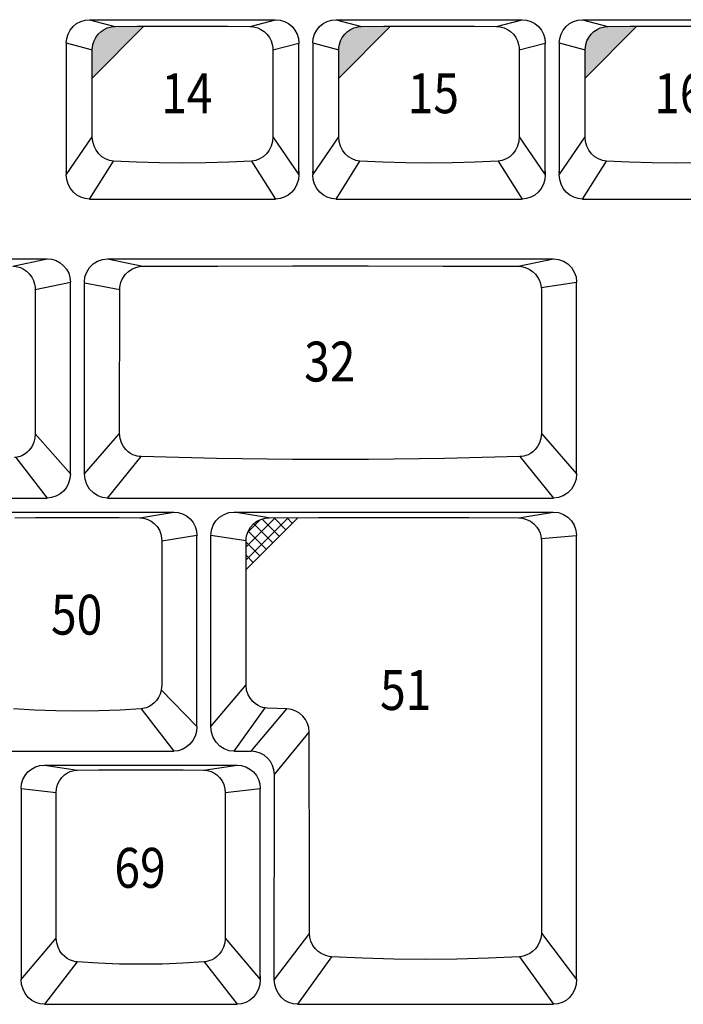
# Model space of a CAD drawing. Extents: x 10 to 1280, y -328 to 323.
# Drawn here: x 698 to 743, y 193 to 260 of the extents above; entities that cross this region are included whole.
import ezdxf

# ---------------------------------------------------------------- set-up
doc = ezdxf.new("R2010")
doc.units = 0
doc.header["$LTSCALE"] = 46.255
doc.header["$MEASUREMENT"] = 0
doc.layers.get('0').update_dxf_attribs({"linetype": 'CONTINUOUS'})
doc.layers.add('TEXT', color=6, linetype='CONTINUOUS')
doc.styles.get("Standard").update_dxf_attribs({"font": 'simplex.shx', "width": 0.85})

msp = doc.modelspace()

# ---------------------------------------------------------------- hatches: boundary and pattern name
at = {"layer": 'TEXT'}
for points in [[(706.684, 259.663), (706.231, 259.661), (704.717, 259.647), (704.575, 259.639), (704.399, 259.61), (704.198, 259.55), (703.986, 259.451), (703.776, 259.308), (703.583, 259.123), (703.421, 258.903), (703.301, 258.666), (703.227, 258.432), (703.192, 258.223), (703.183, 258.059), (703.183, 256.134)], [(723.379, 259.663), (722.926, 259.661), (721.412, 259.647), (721.27, 259.639), (721.094, 259.61), (720.893, 259.55), (720.681, 259.451), (720.471, 259.308), (720.278, 259.123), (720.116, 258.903), (719.996, 258.666), (719.922, 258.432), (719.887, 258.223), (719.878, 258.059), (719.878, 256.134)], [(740.074, 259.663), (739.621, 259.661), (738.107, 259.647), (737.965, 259.639), (737.789, 259.61), (737.588, 259.55), (737.376, 259.451), (737.166, 259.308), (736.973, 259.123), (736.811, 258.903), (736.691, 258.666), (736.617, 258.432), (736.582, 258.223), (736.573, 258.059), (736.573, 256.134)]]:
    msp.add_hatch(color=256, dxfattribs=at).paths.add_polyline_path(points)
h = msp.add_hatch(dxfattribs=at)
h.set_pattern_fill('ANSI37', color=256, scale=5, style=0)
h.set_pattern_definition([(45, (434.01054, 14.63486), (-0.4419417, 0.4419417), []), (135, (434.01054, 14.63486), (-0.4419417, -0.4419417), [])])
h.paths.add_polyline_path([(717.096, 226.369), (715.13, 226.357), (714.883, 226.336), (714.607, 226.262), (714.334, 226.13), (714.095, 225.949), (713.91, 225.744), (713.777, 225.535), (713.688, 225.332), (713.633, 225.141), (713.605, 224.965), (713.596, 224.805), (713.596, 222.862)])

# ---------------------------------------------------------------- linework, layer by layer
for p, q in [((702.998, 260.105), (715.598, 260.105)), ((702.998, 260.105), (704.717, 259.647)), ((713.879, 259.647), (715.598, 260.105)), ((719.693, 260.105), (732.293, 260.105)), ((719.693, 260.105), (721.412, 259.647)), ((730.574, 259.647), (732.293, 260.105)), ((736.388, 260.105), (748.988, 260.105)), ((736.388, 260.105), (738.107, 259.647)), ((701.423, 258.528), (703.183, 258.059)), ((701.423, 258.508), (701.423, 258.496)), ((701.423, 258.496), (701.423, 249.602)), ((715.412, 258.059), (717.173, 258.508)), ((717.173, 258.508), (717.173, 258.496)), ((717.173, 249.823), (717.173, 258.496)), ((718.118, 258.528), (719.878, 258.059)), ((718.118, 258.508), (718.118, 258.496)), ((718.118, 258.496), (718.118, 249.602)), ((732.107, 258.059), (733.868, 258.508)), ((733.868, 258.508), (733.868, 258.496)), ((733.868, 249.823), (733.868, 258.496)), ((734.813, 258.528), (736.573, 258.059)), ((734.813, 258.508), (734.813, 258.496)), ((734.813, 258.496), (734.813, 249.602)), ((703.182, 252.167), (703.183, 258.059)), ((715.412, 258.059), (715.413, 252.167)), ((719.877, 252.167), (719.878, 258.059)), ((732.107, 258.059), (732.108, 252.167)), ((736.572, 252.167), (736.573, 258.059)), ((701.423, 249.602), (703.182, 252.167)), ((715.413, 252.167), (717.173, 249.602)), ((718.118, 249.602), (719.877, 252.167)), ((732.108, 252.167), (733.868, 249.602)), ((734.813, 249.602), (736.572, 252.167)), ((702.998, 247.955), (704.62, 250.533)), ((713.976, 250.533), (715.598, 247.955)), ((719.693, 247.955), (721.315, 250.533)), ((730.671, 250.533), (732.293, 247.955)), ((736.388, 247.955), (738.01, 250.533)), ((717.173, 249.818), (717.173, 249.602)), ((733.868, 249.818), (733.868, 249.602)), ((702.998, 247.955), (715.598, 247.955)), ((719.693, 247.955), (732.293, 247.955)), ((736.388, 247.955), (748.988, 247.955)), ((687.077, 243.905), (700.127, 243.905)), ((697.795, 243.411), (700.127, 243.905)), ((704.222, 243.905), (734.417, 243.905)), ((704.222, 243.905), (706.611, 243.4)), ((732.028, 243.4), (734.417, 243.905)), ((699.319, 241.822), (701.702, 242.328)), ((701.702, 242.312), (701.702, 242.298)), ((701.702, 229.352), (701.702, 242.298)), ((702.647, 242.312), (702.647, 242.291)), ((702.647, 229.352), (702.647, 242.291)), ((702.647, 242.291), (705.037, 241.821)), ((733.595, 241.964), (735.992, 242.328)), ((735.992, 242.312), (735.992, 242.298)), ((735.992, 229.352), (735.992, 242.298)), ((699.319, 241.822), (699.321, 232.06)), ((705.035, 232.068), (705.037, 241.821)), ((733.601, 241.821), (733.603, 232.068)), ((699.321, 232.06), (701.702, 229.352)), ((702.647, 229.352), (705.035, 232.068)), ((733.603, 232.068), (735.992, 229.352)), ((698.002, 230.456), (700.127, 227.705)), ((704.222, 227.705), (706.489, 230.51)), ((732.149, 230.51), (734.417, 227.705)), ((687.077, 227.705), (700.127, 227.705)), ((704.222, 227.705), (734.417, 227.705)), ((695.645, 226.76), (708.695, 226.76)), ((706.402, 226.37), (708.695, 226.76)), ((712.79, 226.756), (734.408, 226.756)), ((715.13, 226.357), (712.79, 226.756)), ((732.068, 226.357), (734.408, 226.756)), ((707.894, 224.81), (707.893, 215.047)), ((707.894, 224.81), (710.27, 225.183)), ((710.27, 225.172), (710.27, 225.154)), ((710.27, 212.237), (710.27, 225.154)), ((713.596, 224.805), (711.215, 225.178)), ((711.215, 225.167), (711.215, 225.141)), ((711.215, 212.232), (711.215, 225.141)), ((713.598, 215.049), (713.596, 224.805)), ((733.593, 224.965), (735.983, 225.178)), ((733.601, 224.805), (733.613, 207.825)), ((735.992, 195.092), (735.983, 225.178)), ((711.215, 212.232), (713.598, 215.049)), ((707.858, 214.718), (710.27, 212.237)), ((706.495, 213.435), (708.695, 210.56)), ((712.79, 210.556), (714.891, 213.494)), ((713.94, 210.556), (716.371, 213.422)), ((715.515, 208.981), (717.878, 211.85)), ((695.645, 210.56), (708.695, 210.56)), ((712.79, 210.556), (713.94, 210.556)), ((699.938, 209.615), (712.988, 209.615)), ((699.938, 209.615), (702.188, 209.275)), ((710.737, 209.275), (712.988, 209.615)), ((715.508, 195.092), (715.515, 208.981)), ((698.363, 208.038), (700.734, 207.756)), ((698.363, 208.03), (698.363, 208.01)), ((698.363, 208.01), (698.363, 195.092)), ((700.74, 197.898), (700.734, 207.756)), ((712.192, 207.756), (712.186, 197.898)), ((712.192, 207.756), (714.563, 208.038)), ((714.562, 208.03), (714.563, 208.01)), ((714.563, 195.354), (714.563, 208.01)), ((717.892, 198.23), (715.508, 195.092)), ((733.607, 198.23), (735.992, 195.092)), ((698.363, 195.092), (700.74, 197.898)), ((712.186, 197.898), (714.563, 195.092)), ((702.167, 196.287), (699.938, 193.415)), ((710.758, 196.287), (712.988, 193.415)), ((719.382, 196.639), (717.083, 193.416)), ((732.117, 196.639), (734.417, 193.416)), ((714.563, 195.343), (714.563, 195.092)), ((699.938, 193.415), (712.988, 193.415)), ((717.083, 193.416), (734.417, 193.416))]:
    msp.add_line(p, q)
for points in [[(701.423, 258.528), (701.453, 258.836), (701.543, 259.132), (701.688, 259.405), (701.884, 259.644), (702.123, 259.84), (702.395, 259.986), (702.691, 260.075), (702.998, 260.105)], [(715.598, 260.105), (715.905, 260.075), (716.2, 259.986), (716.472, 259.84), (716.711, 259.644), (716.907, 259.405), (717.053, 259.132), (717.142, 258.836), (717.173, 258.528)], [(718.118, 258.528), (718.148, 258.836), (718.238, 259.132), (718.383, 259.405), (718.579, 259.644), (718.818, 259.84), (719.09, 259.986), (719.386, 260.075), (719.693, 260.105)], [(732.293, 260.105), (732.6, 260.075), (732.895, 259.986), (733.167, 259.84), (733.406, 259.644), (733.602, 259.405), (733.748, 259.132), (733.837, 258.836), (733.868, 258.528)], [(734.813, 258.528), (734.843, 258.836), (734.933, 259.132), (735.078, 259.405), (735.274, 259.644), (735.513, 259.84), (735.785, 259.986), (736.081, 260.075), (736.388, 260.105)], [(703.183, 258.059), (703.192, 258.223), (703.227, 258.432), (703.301, 258.666), (703.421, 258.903), (703.583, 259.123), (703.776, 259.308), (703.986, 259.451), (704.198, 259.55), (704.399, 259.61), (704.575, 259.639), (704.717, 259.647)], [(704.717, 259.647), (706.231, 259.661), (707.761, 259.668), (709.298, 259.671), (710.835, 259.668), (712.365, 259.661), (713.879, 259.647)], [(713.879, 259.647), (714.021, 259.639), (714.197, 259.61), (714.397, 259.55), (714.61, 259.451), (714.82, 259.308), (715.013, 259.123), (715.175, 258.903), (715.294, 258.666), (715.369, 258.432), (715.404, 258.223), (715.412, 258.059)], [(719.878, 258.059), (719.887, 258.223), (719.922, 258.432), (719.996, 258.666), (720.116, 258.903), (720.278, 259.123), (720.471, 259.308), (720.681, 259.451), (720.893, 259.55), (721.094, 259.61), (721.27, 259.639), (721.412, 259.647)], [(721.412, 259.647), (722.926, 259.661), (724.456, 259.668), (725.993, 259.671), (727.53, 259.668), (729.06, 259.661), (730.574, 259.647)], [(730.574, 259.647), (730.716, 259.639), (730.892, 259.61), (731.092, 259.55), (731.305, 259.451), (731.515, 259.308), (731.708, 259.123), (731.87, 258.903), (731.989, 258.666), (732.064, 258.432), (732.099, 258.223), (732.107, 258.059)], [(736.573, 258.059), (736.582, 258.223), (736.617, 258.432), (736.691, 258.666), (736.811, 258.903), (736.973, 259.123), (737.166, 259.308), (737.376, 259.451), (737.588, 259.55), (737.789, 259.61), (737.965, 259.639), (738.107, 259.647)], [(738.107, 259.647), (739.621, 259.661), (741.151, 259.668), (742.688, 259.671), (744.225, 259.668), (745.755, 259.661), (747.269, 259.647)], [(704.62, 250.533), (704.345, 250.578), (704.08, 250.676), (703.835, 250.827), (703.617, 251.027), (703.435, 251.27), (703.299, 251.548), (703.213, 251.851), (703.182, 252.167)], [(715.413, 252.167), (715.383, 251.851), (715.297, 251.548), (715.16, 251.27), (714.979, 251.027), (714.761, 250.827), (714.515, 250.676), (714.251, 250.578), (713.976, 250.533)], [(721.315, 250.533), (721.04, 250.578), (720.775, 250.676), (720.53, 250.827), (720.312, 251.027), (720.13, 251.27), (719.994, 251.548), (719.908, 251.851), (719.877, 252.167)], [(732.108, 252.167), (732.078, 251.851), (731.992, 251.548), (731.855, 251.27), (731.674, 251.027), (731.456, 250.827), (731.21, 250.676), (730.946, 250.578), (730.671, 250.533)], [(738.01, 250.533), (737.735, 250.578), (737.47, 250.676), (737.225, 250.827), (737.007, 251.027), (736.825, 251.27), (736.689, 251.548), (736.603, 251.851), (736.572, 252.167)], [(713.976, 250.533), (712.43, 250.453), (710.868, 250.404), (709.298, 250.388), (707.728, 250.404), (706.166, 250.453), (704.62, 250.533)], [(730.671, 250.533), (729.125, 250.453), (727.563, 250.404), (725.993, 250.388), (724.423, 250.404), (722.861, 250.453), (721.315, 250.533)], [(747.366, 250.533), (745.82, 250.453), (744.258, 250.404), (742.688, 250.388), (741.118, 250.404), (739.556, 250.453), (738.01, 250.533)], [(701.426, 249.724), (701.424, 249.755), (701.423, 249.788), (701.423, 249.823)], [(702.998, 247.955), (702.698, 247.986), (702.407, 248.076), (702.138, 248.223), (701.898, 248.424), (701.698, 248.672), (701.548, 248.959), (701.455, 249.273), (701.423, 249.602)], [(717.173, 249.602), (717.141, 249.273), (717.048, 248.959), (716.897, 248.672), (716.698, 248.424), (716.458, 248.223), (716.188, 248.076), (715.898, 247.986), (715.598, 247.955)], [(717.17, 249.724), (717.171, 249.755), (717.172, 249.788), (717.173, 249.823)], [(718.121, 249.724), (718.119, 249.755), (718.118, 249.788), (718.118, 249.823)], [(719.693, 247.955), (719.393, 247.986), (719.102, 248.076), (718.833, 248.223), (718.593, 248.424), (718.393, 248.672), (718.243, 248.959), (718.15, 249.273), (718.118, 249.602)], [(733.868, 249.602), (733.836, 249.273), (733.743, 248.959), (733.592, 248.672), (733.393, 248.424), (733.153, 248.223), (732.883, 248.076), (732.593, 247.986), (732.293, 247.955)], [(733.865, 249.724), (733.866, 249.755), (733.867, 249.788), (733.868, 249.823)], [(734.816, 249.724), (734.814, 249.755), (734.813, 249.788), (734.813, 249.823)], [(736.388, 247.955), (736.088, 247.986), (735.797, 248.076), (735.528, 248.223), (735.288, 248.424), (735.088, 248.672), (734.938, 248.959), (734.845, 249.273), (734.813, 249.602)], [(700.127, 243.905), (700.434, 243.875), (700.729, 243.786), (701.001, 243.64), (701.24, 243.444), (701.436, 243.205), (701.582, 242.932), (701.671, 242.636), (701.702, 242.328)], [(702.647, 242.328), (702.686, 242.679), (702.803, 243.014), (702.99, 243.311), (703.241, 243.562), (703.538, 243.749), (703.872, 243.866), (704.222, 243.905)], [(706.611, 243.4), (711.681, 243.422), (716.771, 243.432), (721.868, 243.432), (726.958, 243.422), (732.028, 243.4)], [(734.417, 243.905), (734.767, 243.866), (735.1, 243.749), (735.398, 243.562), (735.648, 243.311), (735.835, 243.014), (735.952, 242.679), (735.992, 242.328)], [(697.795, 243.411), (697.937, 243.403), (698.111, 243.374), (698.308, 243.315), (698.516, 243.217), (698.723, 243.077), (698.915, 242.895), (699.077, 242.676), (699.198, 242.438), (699.274, 242.202), (699.31, 241.99), (699.319, 241.822)], [(705.037, 241.821), (705.044, 241.964), (705.066, 242.122), (705.11, 242.295), (705.182, 242.48), (705.288, 242.673), (705.436, 242.868), (705.633, 243.054), (705.871, 243.212), (706.132, 243.323), (706.387, 243.383), (706.611, 243.4)], [(732.028, 243.4), (732.251, 243.383), (732.506, 243.323), (732.767, 243.212), (733.005, 243.055), (733.202, 242.869), (733.35, 242.674), (733.456, 242.48), (733.528, 242.295), (733.572, 242.122), (733.595, 241.964), (733.601, 241.821)], [(699.321, 232.06), (699.292, 231.754), (699.221, 231.489), (699.124, 231.265), (699.01, 231.079), (698.888, 230.927), (698.762, 230.803), (698.637, 230.705), (698.516, 230.628), (698.4, 230.569), (698.291, 230.525), (698.189, 230.493), (698.093, 230.471), (698.002, 230.456), (697.916, 230.447)], [(706.489, 230.51), (706.364, 230.519), (706.231, 230.542), (706.09, 230.579), (705.939, 230.637), (705.78, 230.72), (705.616, 230.835), (705.452, 230.989), (705.297, 231.187), (705.166, 231.435), (705.073, 231.73), (705.035, 232.068)], [(733.603, 232.068), (733.566, 231.73), (733.473, 231.435), (733.341, 231.187), (733.187, 230.989), (733.023, 230.835), (732.858, 230.72), (732.699, 230.637), (732.548, 230.579), (732.407, 230.542), (732.275, 230.519), (732.149, 230.51)], [(732.149, 230.51), (727.033, 230.38), (721.893, 230.314), (716.746, 230.314), (711.606, 230.38), (706.489, 230.51)], [(735.987, 229.449), (735.99, 229.489), (735.991, 229.53), (735.992, 229.573)], [(701.702, 229.352), (701.67, 229.023), (701.577, 228.709), (701.426, 228.422), (701.227, 228.174), (700.987, 227.973), (700.717, 227.826), (700.427, 227.736), (700.127, 227.705)], [(704.222, 227.705), (703.88, 227.745), (703.55, 227.863), (703.253, 228.054), (703, 228.313), (702.809, 228.624), (702.688, 228.977), (702.647, 229.352)], [(735.992, 229.352), (735.95, 228.977), (735.829, 228.624), (735.638, 228.313), (735.385, 228.054), (735.089, 227.863), (734.758, 227.745), (734.417, 227.705)], [(708.695, 226.76), (709.002, 226.73), (709.297, 226.641), (709.569, 226.495), (709.808, 226.299), (710.004, 226.06), (710.15, 225.787), (710.239, 225.491), (710.27, 225.183)], [(711.215, 225.178), (711.254, 225.529), (711.371, 225.864), (711.558, 226.162), (711.809, 226.412), (712.106, 226.599), (712.44, 226.716), (712.79, 226.756)], [(734.408, 226.756), (734.758, 226.716), (735.091, 226.599), (735.389, 226.412), (735.639, 226.162), (735.826, 225.864), (735.943, 225.529), (735.983, 225.178)], [(697.938, 226.37), (699.335, 226.383), (700.748, 226.391), (702.17, 226.393), (703.591, 226.391), (705.005, 226.383), (706.402, 226.37)], [(706.402, 226.37), (706.56, 226.359), (706.746, 226.325), (706.952, 226.257), (707.167, 226.147), (707.378, 225.987), (707.571, 225.778), (707.726, 225.528), (707.829, 225.264), (707.881, 225.015), (707.894, 224.81)], [(713.596, 224.805), (713.605, 224.965), (713.633, 225.141), (713.688, 225.332), (713.777, 225.535), (713.91, 225.744), (714.095, 225.949), (714.334, 226.13), (714.607, 226.262), (714.883, 226.336), (715.13, 226.357)], [(715.13, 226.357), (718.5, 226.377), (721.896, 226.387), (725.301, 226.387), (728.698, 226.377), (732.068, 226.357)], [(732.068, 226.357), (732.314, 226.336), (732.591, 226.262), (732.864, 226.13), (733.102, 225.949), (733.287, 225.744), (733.42, 225.535), (733.51, 225.332), (733.564, 225.141), (733.593, 224.965), (733.601, 224.805)], [(707.893, 215.047), (707.858, 214.718), (707.774, 214.43), (707.657, 214.188), (707.521, 213.99), (707.376, 213.833), (707.231, 213.712), (707.089, 213.62), (706.955, 213.552), (706.83, 213.504), (706.712, 213.47), (706.601, 213.448), (706.495, 213.435)], [(715.032, 213.479), (714.891, 213.494), (714.744, 213.524), (714.587, 213.575), (714.419, 213.651), (714.243, 213.762), (714.063, 213.916), (713.89, 214.123), (713.741, 214.386), (713.638, 214.699), (713.598, 215.049)], [(706.495, 213.435), (705.068, 213.341), (703.623, 213.284), (702.17, 213.265), (700.716, 213.284), (699.271, 213.341), (697.844, 213.435)], [(710.27, 212.237), (710.237, 211.898), (710.142, 211.576), (709.99, 211.283), (709.79, 211.032), (709.549, 210.829), (709.28, 210.681), (708.992, 210.591), (708.695, 210.56)], [(712.79, 210.556), (712.452, 210.595), (712.123, 210.713), (711.826, 210.906), (711.572, 211.169), (711.379, 211.485), (711.257, 211.846), (711.215, 212.232)], [(698.363, 208.038), (698.393, 208.346), (698.483, 208.642), (698.628, 208.915), (698.824, 209.154), (699.063, 209.35), (699.335, 209.496), (699.631, 209.585), (699.938, 209.615)], [(712.988, 209.615), (713.295, 209.585), (713.59, 209.496), (713.862, 209.35), (714.101, 209.154), (714.297, 208.915), (714.443, 208.642), (714.532, 208.346), (714.563, 208.038)], [(700.734, 207.756), (700.756, 208.019), (700.829, 208.296), (700.953, 208.56), (701.119, 208.787), (701.306, 208.965), (701.5, 209.094), (701.69, 209.181), (701.87, 209.236), (702.036, 209.265), (702.188, 209.275)], [(702.188, 209.275), (703.599, 209.288), (705.027, 209.296), (706.463, 209.299), (707.899, 209.296), (709.327, 209.288), (710.737, 209.275)], [(710.737, 209.275), (710.889, 209.265), (711.055, 209.236), (711.235, 209.181), (711.425, 209.094), (711.619, 208.965), (711.807, 208.787), (711.972, 208.56), (712.097, 208.296), (712.169, 208.019), (712.192, 207.756)], [(733.617, 207.807), (733.614, 204.651), (733.607, 198.23)], [(719.382, 196.639), (719.228, 196.657), (719.06, 196.694), (718.88, 196.757), (718.689, 196.852), (718.493, 196.988), (718.299, 197.173), (718.125, 197.409), (717.993, 197.682), (717.916, 197.965), (717.892, 198.23)], [(733.607, 198.23), (733.583, 197.965), (733.506, 197.682), (733.374, 197.409), (733.2, 197.173), (733.007, 196.988), (732.81, 196.852), (732.619, 196.757), (732.439, 196.694), (732.272, 196.657), (732.117, 196.639)], [(702.167, 196.287), (702.042, 196.302), (701.912, 196.33), (701.775, 196.374), (701.629, 196.437), (701.474, 196.526), (701.312, 196.647), (701.149, 196.81), (700.994, 197.02), (700.863, 197.277), (700.774, 197.574), (700.74, 197.898)], [(712.186, 197.898), (712.152, 197.574), (712.062, 197.277), (711.932, 197.02), (711.777, 196.81), (711.613, 196.647), (711.451, 196.526), (711.296, 196.437), (711.15, 196.374), (711.013, 196.33), (710.883, 196.302), (710.758, 196.287)], [(710.758, 196.287), (709.341, 196.196), (707.906, 196.141), (706.463, 196.123), (705.02, 196.141), (703.585, 196.196), (702.167, 196.287)], [(732.117, 196.639), (730.014, 196.534), (727.887, 196.471), (725.75, 196.45), (723.612, 196.471), (721.486, 196.534), (719.382, 196.639)], [(699.938, 193.415), (699.641, 193.446), (699.352, 193.536), (699.083, 193.684), (698.843, 193.887), (698.642, 194.138), (698.49, 194.431), (698.395, 194.753), (698.363, 195.092)], [(714.563, 195.092), (714.53, 194.753), (714.435, 194.431), (714.283, 194.138), (714.083, 193.887), (713.842, 193.684), (713.573, 193.536), (713.285, 193.446), (712.988, 193.415)], [(714.554, 195.187), (714.559, 195.239), (714.562, 195.295), (714.563, 195.354)], [(717.083, 193.416), (716.786, 193.446), (716.497, 193.536), (716.228, 193.684), (715.988, 193.887), (715.787, 194.138), (715.635, 194.432), (715.54, 194.753), (715.508, 195.092)], [(735.992, 195.092), (735.959, 194.753), (735.864, 194.432), (735.712, 194.138), (735.511, 193.887), (735.271, 193.684), (735.002, 193.536), (734.714, 193.446), (734.417, 193.416)]]:
    msp.add_lwpolyline(points)
msp.add_lwpolyline([(717.892, 198.23), (717.889, 201.458), (717.878, 211.85, 0.401399), (716.371, 213.422), (715.032, 213.479)], format="xyb")
msp.add_arc((713.94, 208.981), 1.575, 0.00014, 90)
for p, q in [((703.183, 256.134), (706.684, 259.663)), ((719.878, 256.134), (723.379, 259.663)), ((736.573, 256.134), (740.074, 259.663)), ((713.596, 222.862), (717.096, 226.369))]:
    msp.add_line(p, q, dxfattribs=at)

# ---------------------------------------------------------------- texts
at = {"layer": 'TEXT', "width": 0.85}
for s, p in [('14', (707.853, 253.772)), ('15', (724.548, 253.772)), ('16', (741.243, 253.772)), ('32', (717.534, 235.6)), ('50', (700.385, 218.455)), ('51', (722.677, 213.353)), ('69', (704.678, 201.31))]:
    msp.add_text(s, height=2.7, dxfattribs=at).set_placement(p)

doc.saveas('drawing.dxf')
